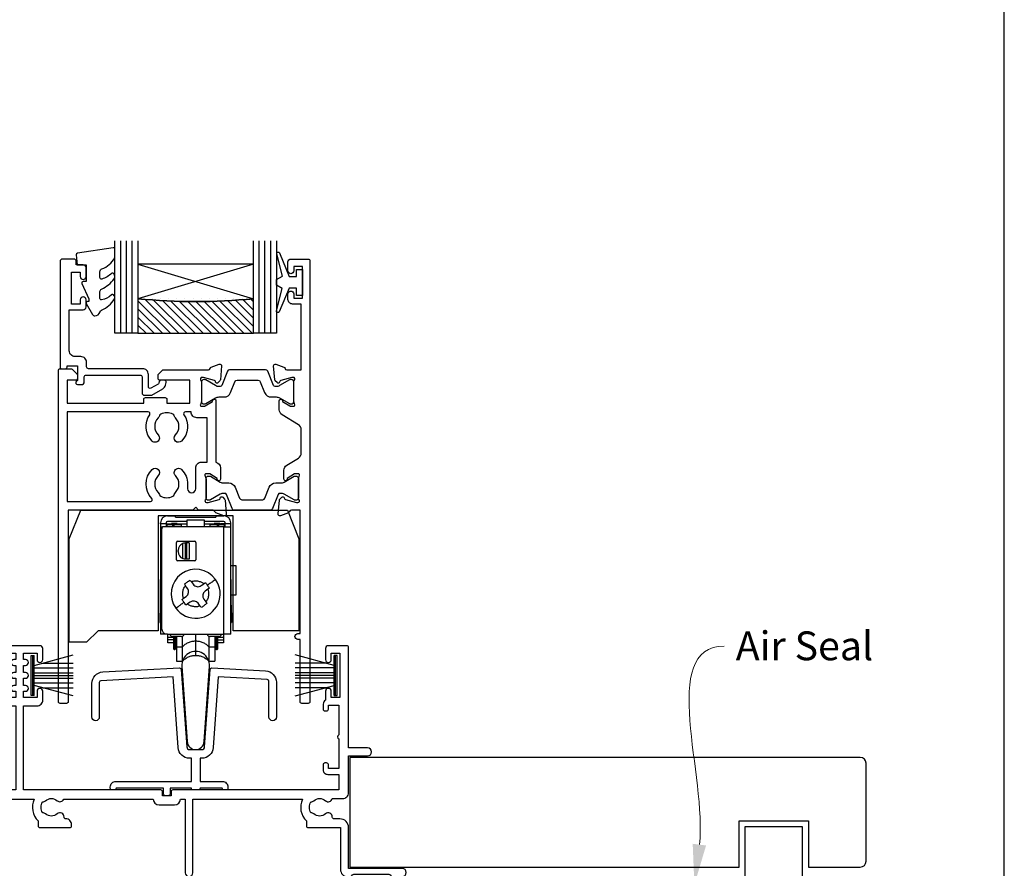
# Model space of a CAD drawing. Units: millimetres. Extents: x 23 to 1863, y -511 to 568.
# Drawn here: x 1322 to 1492, y -281 to -134 of the extents above; entities that cross this region are included whole.
import ezdxf

# ---------------------------------------------------------------- set-up
doc = ezdxf.new("R2010")
doc.units = ezdxf.units.MM
doc.header["$MEASUREMENT"] = 0
doc.layers.get('Defpoints').update_dxf_attribs({"color": 1})
for name, color, linetype in [('01030$0$APL Joinery', 2, 'Continuous'), ('20715$0$APL Joinery', 2, 'Continuous'), ('22160$0$APL Joinery', 2, 'Continuous'), ('22340$0$APL Joinery', 2, 'Continuous'), ('22716$0$APL Joinery', 2, 'Continuous'), ('9010100$0$APL Joinery', 2, 'Continuous'), ('9010550l$0$APL Joinery', 2, 'Continuous'), ('APL Glass', 7, 'Continuous'), ('APL Joinery', 2, 'Continuous')]:
    doc.layers.add(name, color=color, linetype=linetype)
doc.styles.add('General notes', font='arial.ttf', dxfattribs={"height": 3.5})

# ---------------------------------------------------------------- blocks, each defined once
blk = doc.blocks.new('22160$0$9100370')
at = {"layer": '22160$0$APL Joinery', "color": 8}
blk.add_lwpolyline([(3.06, 0.9, -0.131652), (2.46, 1.06), (0.75, 2.05, 0.131652), (0.55, 2.1), (0.4, 2.1, 0.414214), (0, 1.7), (0, -1.7, 0.414214), (0.4, -2.1), (0.55, -2.1, 0.131652), (0.75, -2.05), (2.46, -1.06, -0.131652), (3.06, -0.9), (3.93, -0.9, 0.305731), (5.05, -0.15), (5.81, 1.75, -0.305731), (6.18, 2), (9.82, 2, -0.305731), (10.19, 1.75), (10.95, -0.15, 0.305731), (12.07, -0.9), (12.94, -0.9, -0.131652), (13.54, -1.06), (15.25, -2.05, 0.131652), (15.45, -2.1), (15.6, -2.1, 0.414214), (16, -1.7), (16, 1.7, 0.414214), (15.6, 2.1), (15.45, 2.1, 0.131652), (15.25, 2.05), (13.54, 1.06, -0.131652), (12.94, 0.9), (12.76, 0.9, -0.305731), (12.48, 1.09), (11.49, 3.55, 0.305731), (11.12, 3.8), (4.88, 3.8, 0.305731), (4.51, 3.55), (3.52, 1.09, -0.305731), (3.24, 0.9)], format="xyb", close=True, dxfattribs=at)
blk.add_lwpolyline([(10.19, 1.75), (10.19, 1.75)], dxfattribs=at)
blk = doc.blocks.new('22160$0$19410')
at = {"layer": '22160$0$APL Joinery'}
blk.add_lwpolyline([(27.5, -12.7), (24.2, -12.7, 0.414214), (23.2, -13.7), (23.2, -16.6), (9.4, -16.6, 0.414214), (7.6, -18.4), (7.6, -35.6, 0.337145), (7.66, -36.5, -0.375946), (7.64, -38.51, 0.19915), (7.46, -39.02, -0.290157), (5.54, -39.02, 0.19915), (5.36, -38.51, -0.380493), (5.36, -36.49, 1), (4.31, -35.56, 0.140358), (3.62, -37.01, 0.845478), (3.62, -37.99, 0.096764), (4.01, -39.04, -0.58794), (3.76, -39.5), (1.4, -39.5), (1.4, -34.35, 0.57735), (1.4, -33.65), (1.4, -28.5), (3.2, -28.5), (3.2, -29.2, 0.414214), (3.5, -29.5), (3.8, -29.5, 0.414214), (4.1, -29.2), (4.1, -28.3, 0.414214), (3.3, -27.5), (1.4, -27.5), (1.4, -7.4), (5.57, -7.4, 0.087489), (5.91, -7.34), (8.49, -6.4), (19.9, -6.4, 0.414214), (20.9, -5.4), (20.9, -1.6), (23.2, -1.6), (23.2, -7.4, 0.414214), (24.3, -8.5), (27.5, -8.5), (27.5, -5.55, 0.585524), (27.12, -5.33), (27.03, -5.39, 0.361115), (26.93, -5.69), (25.67, -6.46, -0.137872), (25.52, -6.5), (25, -6.5, -0.490314), (24.81, -6.25), (24.99, -5.54, 0.063254), (25, -5.46), (25, -2.25, 0.213422), (24.9, -2.02, -0.6885), (25.1, -1.5), (25.26, -1.5, -0.065543), (25.34, -1.51), (27.25, -2.02, -0.267949), (27.43, -2.2), (27.46, -2.31, 0.57735), (27.88, -2.42), (28.2, -2.1, 0.176327), (28.29, -1.91), (28.5, 0.47, 0.548619), (28.1, 0.78), (26.7, 0.27, 0.265514), (26.51, 0.05, -0.361398), (26.21, -0.2), (18.42, -0.2, 0.198912), (18.21, -0.29), (17.59, -0.91, 0.198912), (17.5, -1.12), (17.5, -1.7, 0.414214), (17.8, -2), (19.5, -2), (19.5, -5), (8.42, -5, 0.087489), (8.08, -5.06), (5.5, -6), (1.5, -6), (1.5, -2), (3.2, -2, 0.414214), (3.5, -1.7), (3.5, -1.12, 0.198912), (3.41, -0.91), (2.59, -0.09, 0.198912), (2.38, 0), (0.3, 0, 0.414214), (0, -0.3), (0, -40, 0.414214), (1, -41), (9.7, -41, 0.414214), (10, -40.7), (10, -39.8, 0.414214), (9.7, -39.5), (9.24, -39.5, -0.58794), (8.99, -39.04, 0.28243), (9, -35.98), (9, -18.3, -0.414214), (9.3, -18), (23.2, -18), (23.2, -20.7, 0.414214), (23.5, -21), (26.21, -21, -0.361398), (26.51, -21.25, 0.265514), (26.7, -21.47), (28.1, -21.98, 0.548619), (28.5, -21.67), (28.29, -19.29, 0.176327), (28.2, -19.1), (27.88, -18.78, 0.57735), (27.46, -18.89), (27.43, -19, -0.267949), (27.25, -19.18), (25.34, -19.69, -0.065543), (25.26, -19.7), (25.1, -19.7, -0.6885), (24.9, -19.18, 0.213422), (25, -18.95), (25, -15.74, 0.063254), (24.99, -15.66), (24.81, -14.95, -0.490314), (25, -14.7), (25.52, -14.7, -0.137872), (25.67, -14.74), (26.93, -15.51, 0.361115), (27.03, -15.81), (27.12, -15.87, 0.407915), (27.46, -15.79, -0.255665), (27.71, -15.65), (27.89, -15.65, 0.315299), (28.07, -15.52), (28.92, -13.2, 0.520567), (28.64, -12.8), (27.5, -12.8), (27.5, -12.7)], format="xyb", dxfattribs=at)
blk.add_lwpolyline([(25.7, -8.5), (27.5, -8.5), (27.5, -12.7), (25.7, -12.7)], close=True, dxfattribs=at)
blk = doc.blocks.new('22160$0$19416')
at = {"layer": '22160$0$APL Joinery'}
blk.add_lwpolyline([(38.5, -12.7), (38.5, -12.8), (37.36, -12.8, 0.520567), (37.08, -13.2), (37.93, -15.52, 0.315299), (38.11, -15.65), (38.29, -15.65, -0.255665), (38.54, -15.79, 0.407915), (38.88, -15.87), (38.97, -15.81, 0.361115), (39.07, -15.51), (40.33, -14.74, -0.137871), (40.48, -14.7), (41, -14.7, -0.490314), (41.19, -14.95), (41.01, -15.66, 0.063254), (41, -15.74), (41, -18.95, 0.213422), (41.1, -19.18, -0.6885), (40.9, -19.7), (40.74, -19.7, -0.065543), (40.66, -19.69), (38.75, -19.18, -0.267949), (38.57, -19), (38.54, -18.89, 0.57735), (38.12, -18.78), (37.8, -19.1, 0.176327), (37.71, -19.29), (37.5, -21.67, 0.548619), (37.9, -21.98), (39.3, -21.47, 0.265514), (39.49, -21.25, -0.361398), (39.79, -21), (42.5, -21, 0.414214), (42.8, -20.7), (42.8, -14.1), (64.9, -14.1), (64.9, -20.4, 1), (66.1, -20.4), (66.1, -13.8), (69.9, -10, -0.550322), (70.39, -10.11, 0.114446), (71.2, -11.37), (71.2, -12.2, 0.414214), (71.5, -12.5), (76.7, -12.5, 0.414214), (77, -12.2), (77, -12, 0.414214), (76, -11), (75.98, -11, -0.425323), (75.68, -10.69, 0.660805), (74.51, -10.14, -0.380493), (72.49, -10.14, 0.19915), (71.98, -9.96, -0.290157), (71.98, -8.04, 0.19915), (72.49, -7.86, -0.380493), (74.51, -7.86, 0.518698), (75.63, -7.6), (91.15, -7.6, 0.414214), (92.15, -8.6), (94.85, -8.6, 0.414214), (95.85, -7.6), (96.7, -7.6), (96.7, -20.35, 1), (98, -20.35), (98, -7.6), (127.51, -7.6, 0.31971), (128.2, -11.37), (128.2, -12.2, 0.414214), (128.5, -12.5), (133.7, -12.5, 0.414214), (134, -12.2), (134, -12, 0.414214), (133, -11), (132.98, -11, -0.425323), (132.68, -10.69, 0.660805), (131.51, -10.14, -0.380493), (129.49, -10.14, 0.19915), (128.98, -9.96, -0.290157), (128.98, -8.04, 0.19915), (129.49, -7.86, -0.380493), (131.51, -7.86, 0.518698), (132.63, -7.6), (148.15, -7.6, 0.414213), (149.15, -8.6), (151.85, -8.6, 0.414213), (152.85, -7.6), (153.7, -7.6), (153.7, -20.35, 1), (155, -20.35), (155, -7.6), (174.01, -7.6, 0.31971), (174.7, -11.37), (174.7, -12.2, 0.414214), (175, -12.5), (180.6, -12.5), (180.6, -19.8, 0.414214), (181.8, -21), (182.28, -21, 0.198912), (182.49, -20.91), (182.71, -20.69, -0.198912), (182.92, -20.6), (188.98, -20.6, -0.198912), (189.19, -20.69), (189.41, -20.91, 0.198912), (189.62, -21), (191.3, -21, 1), (191.3, -19.6), (182, -19.6), (182, -12.5, 0.414214), (180.5, -11), (179.48, -11, -0.425323), (179.18, -10.69, 0.660805), (178.01, -10.14, -0.380493), (175.99, -10.14, 0.19915), (175.48, -9.96, -0.290157), (175.48, -8.04, 0.19915), (175.99, -7.86, -0.380493), (178.01, -7.86, 0.573784), (179.16, -7.49), (181, -7.49, 0.414214), (182, -6.49), (182, -0.1), (185.3, -0.1, 1), (185.3, 1.3), (182, 1.3), (182, 18.7, 0.414214), (181.7, 19), (178.5, 19, 0.414214), (178, 18.5), (178, 16.6, 1), (179, 16.6), (179, 17.7), (180.5, 17.7), (180.5, 10), (179, 10), (179, 11.1, 1), (178, 11.1), (178, 9.59, 0.267949), (177.6, 8.9), (177.6, 8, 0.414214), (177.9, 7.7), (178.2, 7.7, 0.414214), (178.5, 8), (178.5, 8.7), (180.3, 8.7), (180.3, 3.55, 0.57735), (180.3, 2.85), (180.3, -2.3), (178.5, -2.3), (178.5, -1.6, 0.414214), (178.2, -1.3), (177.9, -1.3, 0.414214), (177.6, -1.6), (177.6, -2.5, 0.414214), (178.4, -3.3), (180.3, -3.3), (180.3, -6), (151.55, -6, 0.414214), (151.25, -6.3), (151.25, -7), (149.75, -7), (149.75, -6.3, 0.414214), (149.45, -6), (125.65, -6), (125.65, 8.59), (128, 8.59, 0.414214), (129, 9.59), (129, 11.1, 1), (128, 11.1), (128, 10), (125.65, 10), (125.65, 11.1), (126, 11.1, 1), (126, 12.1), (125.65, 12.1), (125.65, 13.35), (126, 13.35, 1), (126, 14.35), (125.65, 14.35), (125.65, 15.6), (126, 15.6, 1), (126, 16.6), (125.65, 16.6), (125.65, 17.7), (128, 17.7), (128, 16.6, 1), (129, 16.6), (129, 18.5, 0.414214), (128.5, 19), (121.5, 19, 0.414214), (121, 18.5), (121, 16.6, 1), (122, 16.6), (122, 17.7), (124.35, 17.7), (124.35, 16.6), (124, 16.6, 1), (124, 15.6), (124.35, 15.6), (124.35, 14.35), (124, 14.35, 1), (124, 13.35), (124.35, 13.35), (124.35, 12.1), (124, 12.1, 1), (124, 11.1), (124.35, 11.1), (124.35, 10), (122, 10), (122, 11.1, 1), (121, 11.1), (121, 9.59, 0.414214), (122, 8.59), (124.35, 8.59), (124.35, -6), (94.55, -6, 0.414214), (94.25, -6.3), (94.25, -7), (92.75, -7), (92.75, -6.3, 0.414214), (92.45, -6), (68.5, -6), (66.9, -3.23), (65.81, -2.94), (66.1, -1.84), (64.33, 1.23, -0.339454), (64.64, 3.64), (69.5, 8.5), (71, 8.5, 0.414214), (72, 9.5), (72, 11.1, 1), (71, 11.1), (71, 10), (69.5, 10), (69.5, 17.7), (71, 17.7), (71, 16.6, 1), (72, 16.6), (72, 18.5, 0.414214), (71.5, 19), (40.5, 19, 0.414214), (40, 18.5), (40, 16.95, 1), (41, 16.95), (41, 17.7), (42.5, 17.7), (42.5, 12.2), (41, 12.2), (41, 12.95, 1), (40, 12.95), (40, 11.7, 0.414214), (40.5, 11.2), (42.5, 11.2), (42.5, -0.2), (39.79, -0.2, -0.361398), (39.49, 0.05, 0.265514), (39.3, 0.27), (37.9, 0.78, 0.548619), (37.5, 0.47), (37.71, -1.91, 0.176327), (37.8, -2.1), (38.12, -2.42, 0.57735), (38.54, -2.31), (38.57, -2.2, -0.267949), (38.75, -2.02), (40.66, -1.51, -0.065543), (40.74, -1.5), (40.9, -1.5, -0.6885), (41.1, -2.02, 0.213422), (41, -2.25), (41, -5.46, 0.063254), (41.01, -5.54), (41.19, -6.25, -0.490314), (41, -6.5), (40.48, -6.5, -0.137872), (40.33, -6.46), (39.07, -5.69, 0.361115), (38.97, -5.39), (38.88, -5.33, 0.585524), (38.5, -5.55), (38.5, -8.5), (41.8, -8.5, 0.414214), (42.8, -7.5), (42.8, -1.57, 0.352285), (43.9, -0.2), (43.9, 5.6), (45.8, 5.6, 0.414214), (46.6, 6.4), (46.6, 7.3, 0.414214), (46.3, 7.6), (46, 7.6, 0.414214), (45.7, 7.3), (45.7, 6.6), (43.9, 6.6), (43.9, 11.75, 0.57735), (43.9, 12.45), (43.9, 17.6), (45.7, 17.6), (45.7, 16.9, 0.414214), (46, 16.6), (46.3, 16.6, 0.414214), (46.6, 16.9), (46.6, 17.6), (68.1, 17.6), (68.1, 9.08), (63.65, 4.63, 0.339454), (63.11, 0.53), (64.6, -2.05, 0.654654), (65.97, -4.43), (67.4, -6.9, 0.267949), (68.27, -7.4), (69.8, -7.4, -0.668179), (70.01, -7.91), (65.22, -12.7)], format="xyb", close=True, dxfattribs=at)
blk.add_lwpolyline([(40.3, -12.7), (38.5, -12.7), (38.5, -8.5), (40.3, -8.5)], close=True, dxfattribs=at)
blk = doc.blocks.new('22160')
for name in ['22160$0$19416', '22160$0$19410']:
    blk.add_blockref(name, (0, 0))
at = {"layer": '22160$0$APL Joinery'}
for p in [(25, -4), (25, -17.35)]:
    blk.add_blockref('22160$0$9100370', p, dxfattribs=at)
blk = doc.blocks.new('22716')
at = {"layer": '22716$0$APL Joinery'}
blk.add_lwpolyline([(8.9, 20.59), (8.05, 8.36, -0.39391), (6.05, 6.5), (5.75, 6.5), (5.75, 2.5), (9.6, 2.5, -0.414214), (10.6, 1.5), (10.6, 1.3, -0.414214), (10.3, 1), (9.9, 1, -0.414214), (9.6, 1.3), (9.6, 1.3), (5.75, 1.3, -0.414214), (5.45, 1), (4.55, 1, -0.414214), (4.25, 1.3), (0.55, 1.3), (0.55, 0.3, -0.414214), (0.25, 0), (-0.25, 0, -0.414214), (-0.55, 0.3), (-0.55, 1.3), (-8.8, 1.3), (-8.8, 1.3, -0.414214), (-9.1, 1), (-9.5, 1, -0.414214), (-9.8, 1.3), (-9.8, 1.5, -0.414214), (-8.8, 2.5), (4.25, 2.5), (4.25, 6.5), (3.95, 6.5, -0.39391), (1.95, 8.36), (1.1, 20.59), (-11.42, 19.93, 0.39896), (-11.7, 19.63), (-11.7, 13.65, -1), (-13, 13.65), (-13, 19.46, -0.39896), (-11.1, 21.45), (2.2, 22.15, -0.409111), (2.51, 21.87), (3.45, 8.47, 0.39391), (3.95, 8), (6.05, 8, 0.39391), (6.55, 8.47), (7.49, 21.87, -0.409111), (7.8, 22.15), (17.1, 21.66, -0.39896), (19, 19.66), (19, 13.65, -1), (17.7, 13.65), (17.7, 19.84, 0.39896), (17.42, 20.14)], format="xyb", close=True, dxfattribs=at)
blk = doc.blocks.new('01030')
at = {"layer": '01030$0$APL Joinery'}
blk.add_lwpolyline([(0, 14.43), (0.91, 1.38, 0.932515), (3.88, 1.38), (4.79, 14.43, 1.072369)], format="xyb", close=True, dxfattribs=at)
blk = doc.blocks.new('22340$0$19434')
at = {"layer": '22340$0$APL Joinery'}
for points in [[(27.63, -19.31, -0.361115), (27.53, -19.01), (26.27, -18.24, 0.137872), (26.12, -18.2), (25.6, -18.2, 0.490314), (25.41, -18.45), (25.59, -19.16, -0.063254), (25.6, -19.24), (25.6, -22.45, -0.213422), (25.5, -22.68, 0.6885), (25.7, -23.2), (25.86, -23.2, 0.065543), (25.94, -23.19), (27.85, -22.68, 0.267949), (28.03, -22.5), (28.06, -22.39, -0.57735), (28.48, -22.28), (28.8, -22.6, -0.176327), (28.89, -22.79), (29.1, -25.17, -0.548619), (28.7, -25.48), (27.3, -24.97, -0.265514), (27.11, -24.75, 0.361398), (26.81, -24.5), (24.3, -24.5), (23.8, -24), (23.3, -24.5), (1.7, -24.5), (1.7, -57.7, -0.414214), (1.4, -58), (0.3, -58, -0.414214), (0, -57.7), (0, -0.3, -0.414214), (0.3, 0), (2.18, 0, -0.198912), (2.39, -0.09), (3.21, -0.91, -0.198912), (3.3, -1.12), (3.3, -1.7, -0.414214), (3, -2), (1.5, -2), (1.5, -6), (14.8, -6), (14.8, -5.3, -0.414214), (15.1, -5), (18.5, -5, -0.414214), (18.8, -5.3), (18.8, -6), (22.8, -6), (22.8, -2), (17.6, -2, -0.414214), (17.3, -1.7), (17.3, -1.12, -0.198912), (17.39, -0.91), (18.01, -0.29, -0.198912), (18.22, -0.2), (26.01, -0.2, 0.361398), (26.31, 0.05, -0.265514), (26.5, 0.27), (27.9, 0.78, -0.548619), (28.3, 0.47), (28.09, -1.91, -0.176327), (28, -2.1), (27.68, -2.42, -0.57735), (27.26, -2.31), (27.23, -2.2, 0.267949), (27.05, -2.02), (25.14, -1.51, 0.065543), (25.06, -1.5), (24.9, -1.5, 0.6885), (24.7, -2.02, -0.213422), (24.8, -2.25), (24.8, -5.46, -0.063254), (24.79, -5.54), (24.61, -6.25, 0.490314), (24.8, -6.5), (25.32, -6.5, 0.137872), (25.47, -6.46), (26.73, -5.69, -0.361115), (26.83, -5.39), (26.92, -5.33, -0.585524), (27.3, -5.55), (27.3, -16.22, -0.356394), (28.1, -17.2), (28.1, -19.15, -0.585524), (27.72, -19.37)], [(25.8, -8.5), (24, -8.5, -0.414214), (23, -7.5), (22.02, -7.5, 0.602882), (21.77, -7.97, -0.359443), (21.36, -12.53, -1), (20.29, -11.48, 0.408935), (20.3, -8.54, -0.114784), (20.09, -8.19, 0.20211), (19.84, -7.89, 0.233326), (17.76, -7.89, 0.20211), (17.51, -8.19, -0.114784), (17.29, -8.54, 0.408905), (17.31, -11.48, -1), (16.24, -12.53, -0.359443), (15.83, -7.97, 0.602882), (15.58, -7.5), (1.5, -7.5), (1.5, -23), (15.99, -23, 0.660713), (16.2, -22.49, -0.406849), (16.24, -17.47, -1), (17.31, -18.52, 0.408905), (17.29, -21.46, -0.114784), (17.51, -21.81, 0.20211), (17.76, -22.11, 0.233326), (19.84, -22.11, 0.20211), (20.09, -21.81, -0.114784), (20.3, -21.46, 0.408935), (20.29, -18.52, -1), (21.36, -17.47, -0.197745), (22.4, -20), (22.4, -20.8, 1), (23.8, -20.8), (23.8, -17.2, -0.414214), (24.8, -16.2), (25.8, -16.2)]]:
    blk.add_lwpolyline(points, format="xyb", close=True, dxfattribs=at)
blk = doc.blocks.new('22340$0$19435')
at = {"layer": '22340$0$APL Joinery'}
blk.add_lwpolyline([(39.8, 16.95), (39.8, 18.5, -0.414214), (40.3, 19), (43.3, 19, -0.414214), (43.6, 18.7), (43.6, -57.7, -0.414214), (43.3, -58), (42.2, -58, -0.414214), (41.9, -57.7), (41.9, -46.9), (41.5, -46.9, -1), (41.5, -45.9), (41.9, -45.9), (41.9, -24.5), (40.39, -24.5, 0.361398), (40.09, -24.75, -0.265514), (39.9, -24.97), (38.5, -25.48, -0.548619), (38.1, -25.17), (38.31, -22.79, -0.176327), (38.4, -22.6), (38.72, -22.28, -0.57735), (39.14, -22.39), (39.17, -22.5, 0.267949), (39.35, -22.68), (41.26, -23.19, 0.065543), (41.34, -23.2), (41.5, -23.2, 0.6885), (41.7, -22.68, -0.213422), (41.6, -22.45), (41.6, -19.24, -0.063254), (41.61, -19.16), (41.79, -18.45, 0.490314), (41.6, -18.2), (41.08, -18.2, 0.137872), (40.93, -18.24), (39.67, -19.01, -0.361115), (39.57, -19.31), (39.48, -19.37, -0.585524), (39.1, -19.15), (39.1, -17.58, -0.261413), (39.58, -16.72), (41.62, -15.48, 0.261413), (42.1, -14.62), (42.1, -10.56, 0.261413), (41.62, -9.71), (38.78, -7.98, -0.261413), (38.3, -7.12), (38.3, -5.55, -0.585524), (38.68, -5.33), (38.77, -5.39, -0.361115), (38.87, -5.69), (40.13, -6.46, 0.137872), (40.28, -6.5), (40.8, -6.5, 0.490314), (40.99, -6.25), (40.81, -5.54, -0.063254), (40.8, -5.46), (40.8, -2.25, -0.213422), (40.9, -2.02, 0.6885), (40.7, -1.5), (40.54, -1.5, 0.065543), (40.46, -1.51), (38.55, -2.02, 0.267949), (38.37, -2.2), (38.34, -2.31, -0.57735), (37.92, -2.42), (37.6, -2.1, -0.176327), (37.51, -1.91), (37.3, 0.47, -0.548619), (37.7, 0.78), (39.1, 0.27, -0.265514), (39.29, 0.05, 0.361398), (39.59, -0.2), (42.1, -0.2), (42.1, 11.2), (40.6, 11.2, -0.414214), (39.8, 12), (39.8, 12.95, -1), (40.8, 12.95), (40.8, 12.2), (42.3, 12.2), (42.3, 17.7), (40.8, 17.7), (40.8, 16.95, -1)], format="xyb", close=True, dxfattribs=at)
blk = doc.blocks.new('22340$0$9100370')
at = {"layer": '22340$0$APL Joinery', "color": 8}
blk.add_lwpolyline([(3.06, 0.9, -0.131652), (2.46, 1.06), (0.75, 2.05, 0.131652), (0.55, 2.1), (0.4, 2.1, 0.414214), (0, 1.7), (0, -1.7, 0.414214), (0.4, -2.1), (0.55, -2.1, 0.131652), (0.75, -2.05), (2.46, -1.06, -0.131652), (3.06, -0.9), (3.93, -0.9, 0.305731), (5.05, -0.15), (5.81, 1.75, -0.305731), (6.18, 2), (9.82, 2, -0.305731), (10.19, 1.75), (10.95, -0.15, 0.305731), (12.07, -0.9), (12.94, -0.9, -0.131652), (13.54, -1.06), (15.25, -2.05, 0.131652), (15.45, -2.1), (15.6, -2.1, 0.414214), (16, -1.7), (16, 1.7, 0.414214), (15.6, 2.1), (15.45, 2.1, 0.131652), (15.25, 2.05), (13.54, 1.06, -0.131652), (12.94, 0.9), (12.76, 0.9, -0.305731), (12.48, 1.09), (11.49, 3.55, 0.305731), (11.12, 3.8), (4.88, 3.8, 0.305731), (4.51, 3.55), (3.52, 1.09, -0.305731), (3.24, 0.9)], format="xyb", close=True, dxfattribs=at)
blk.add_lwpolyline([(10.19, 1.75), (10.19, 1.75)], dxfattribs=at)
blk = doc.blocks.new('22340')
at = {"layer": '22340$0$APL Joinery'}
for name, p in [('22340$0$19435', (0, 0)), ('22340$0$19434', (0, 0)), ('22340$0$9100370', (24.8, -4))]:
    blk.add_blockref(name, p, dxfattribs=at)
at = {"layer": '22340$0$APL Joinery', "xscale": -1, "rotation": 180}
blk.add_blockref('22340$0$9100370', (25.6, -20.7), dxfattribs=at)
blk = doc.blocks.new('20715')
at = {"layer": '20715$0$APL Joinery', "ltscale": 0.2}
blk.add_lwpolyline([(-14.8, -0.25), (-14.8, 0.6, -0.414214), (-14.5, 0.9), (-5.1, 0.9, -0.414214), (-4.8, 0.6), (-4.8, -2.2, 0.414214), (-4.4, -2.6), (-3.23, -2.6, 0.131652), (-3.08, -2.56), (-1.21, -1.48, 0.198912), (-0.74, -0.87), (-0.61, -0.38, 0.493145), (-0.9, 0), (-1.52, 0, 0.339454), (-1.81, -0.22), (-1.89, -0.5, -0.198912), (-2.03, -0.68), (-3.25, -1.39, -0.57735), (-3.7, -1.13), (-3.7, 1, 0.414214), (-4.7, 2), (-14.1, 2, -0.414214), (-14.4, 2.3), (-14.4, 3.1, 0.414214), (-15.4, 4.1), (-16.4, 4.1, -0.414214), (-17.4, 5.1), (-17.4, 12.2), (-15, 12.2, 0.414214), (-14.5, 12.7), (-14.5, 13.95, 1), (-15.5, 13.95), (-15.5, 13.2), (-17, 13.2), (-17, 18.7), (-15.5, 18.7), (-15.5, 17.95, 1), (-14.5, 17.95), (-14.5, 19.5, 0.414214), (-15, 20), (-16.2, 20), (-16.2, 20.6, 0.414214), (-16.6, 21), (-18.6, 21, 0.414214), (-19, 20.6), (-19, 2.25, 0.414214), (-18.75, 2), (-18.05, 2, 0.414214), (-17.8, 2.25), (-17.8, 2.5), (-16, 2.5), (-16, -0.03), (-16.21, -0.24, 0.668179), (-16, -0.75), (-15.3, -0.75, 0.414214)], format="xyb", close=True, dxfattribs=at)
blk = doc.blocks.new('9010100', base_point=(-698.04, 103.92))
at = {"layer": '9010100$0$APL Joinery', "color": 252}
blk.add_lwpolyline([(-697.04, 102.92), (-695.75, 102.92), (-694.02, 98.82, 0.929342), (-693.55, 98.98), (-694.54, 102.84), (-693.54, 103.42), (-693.54, 104.42), (-694.57, 105.02), (-693.58, 108.87, 0.929342), (-694.05, 109.02), (-695.77, 104.92), (-697.04, 104.92), (-697.04, 106.17), (-698.04, 106.17), (-698.04, 101.67), (-697.04, 101.67)], format="xyb", close=True, dxfattribs=at)
blk = doc.blocks.new('9010550l', base_point=(121.77, 118.46))
at = {"layer": '9010550l$0$APL Joinery', "color": 252, "linetype": 'Continuous', "flags": 128}
blk.add_lwpolyline([(128.22, 113.24, 0.434096), (127.86, 113.25, -0.153615), (126.17, 112.38, -0.464833), (125.87, 112.63), (125.87, 113.81, -0.291539), (126.16, 114.26, 0.122913), (128.34, 116.02, 0.315226), (128.36, 116.81), (128.31, 116.9, 0.363014), (127.94, 117.01, -0.12199), (126.19, 116, -0.49897), (125.87, 116.24), (125.87, 117.29, -0.31368), (126.2, 117.76, 0.178541), (128.41, 119.65, 0.127972), (128.47, 119.89), (128.47, 121.19, 0.460762), (128.19, 121.43), (121.99, 120.46, 0.394143), (121.78, 120.19), (121.93, 118.46), (123.47, 118.46), (123.47, 115.56), (122.97, 115.56, 0.548683), (122.75, 115.21), (123.97, 112.58), (123.97, 112.1), (123.71, 112.1, 0.57735), (123.51, 111.74), (124.6, 109.85, 0.248701), (125, 109.6, 0.310923), (125.9, 110.29, -0.20886), (126.16, 110.59, 0.142666), (128.4, 112.54, 0.332142), (128.37, 113.07)], format="xyb", close=True, dxfattribs=at)

msp = doc.modelspace()

# ---------------------------------------------------------------- hatches: boundary and pattern name
at = {"layer": 'APL Glass'}
h = msp.add_hatch(dxfattribs=at)
h.set_pattern_fill('_USER', color=8, angle=-45, style=0, pattern_type=0)
h.set_pattern_definition([(315, (-381.3063, -705.3385), (0.7071068, 0.7071068), [])])
edge = h.paths.add_edge_path()
edge.add_line((1342.03, -188.55), (1362.03, -188.55))
edge.add_line((1362.03, -188.55), (1362.03, -182.55))
edge.add_arc((1352.03, -82.8), 100.25, 264.2753, 275.7254, ccw=False)
edge.add_line((1342.03, -182.55), (1342.03, -188.55))

# ---------------------------------------------------------------- linework, layer by layer
at = {"color": 8}
msp.add_lwpolyline([(1330.13, -224.18), (1332.13, -219.18), (1367.93, -219.18), (1369.93, -224.18), (1369.93, -240.08), (1358.53, -240.08), (1358.53, -220.18), (1345.53, -220.18), (1345.53, -240.08), (1335.13, -240.08), (1335.13, -240.08), (1333.13, -242.08), (1330.13, -242.08)], close=True, dxfattribs=at)
at = {"layer": 'APL Glass', "color": 252}
for p, q in [((1339.03, -188.55), (1339.03, -172.55)), ((1340.03, -188.55), (1340.03, -172.55)), ((1341.03, -188.55), (1341.03, -172.55)), ((1363.03, -188.55), (1363.03, -172.55)), ((1364.03, -188.55), (1364.03, -172.55)), ((1365.03, -188.55), (1365.03, -172.55))]:
    msp.add_line(p, q, dxfattribs=at)
at = {"layer": 'APL Glass', "color": 7}
for points in [[(1342.03, -172.55), (1342.03, -188.55), (1338.03, -188.55), (1338.03, -172.55)], [(1366.03, -172.55), (1366.03, -188.55), (1362.03, -188.55), (1362.03, -172.55)]]:
    msp.add_lwpolyline(points, dxfattribs=at)
at = {"layer": 'APL Glass', "color": 9}
for points in [[(1362.03, -182.55), (1362.03, -176.55), (1342.03, -176.55), (1342.03, -182.55, 0.049996)], [(1342.03, -188.55), (1362.03, -188.55), (1362.03, -182.55, -0.050002), (1342.03, -182.55)]]:
    msp.add_lwpolyline(points, format="xyb", close=True, dxfattribs=at)
at = {"layer": 'APL Glass', "color": 252}
for points in [[(1362.03, -176.55), (1342.03, -182.55)], [(1342.03, -176.55), (1362.03, -182.55)]]:
    msp.add_lwpolyline(points, dxfattribs=at)
at = {"layer": 'APL Joinery', "color": 8}
for p, q in [((1345.93, -221.58), (1345.93, -221.38)), ((1346.93, -221.58), (1345.93, -221.58)), ((1345.93, -221.58), (1345.93, -222.08)), ((1346.93, -221.38), (1346.93, -221.58)), ((1346.93, -221.58), (1346.93, -222.08)), ((1346.93, -221.58), (1347.73, -221.58)), ((1347.03, -221.68), (1348.03, -221.68)), ((1347.03, -221.68), (1347.03, -222.08)), ((1347.13, -220.18), (1348.53, -220.18)), ((1350.53, -221.18), (1347.13, -221.18)), ((1347.73, -221.58), (1347.73, -221.68)), ((1347.73, -221.58), (1347.83, -221.58)), ((1348.83, -221.48), (1347.83, -221.48)), ((1347.83, -221.48), (1347.83, -221.68)), ((1348.03, -221.68), (1348.03, -222.08)), ((1348.23, -221.68), (1348.03, -221.68)), ((1348.33, -221.68), (1348.23, -221.68)), ((1348.23, -222.08), (1348.23, -221.68)), ((1348.33, -221.68), (1349.53, -221.68)), ((1348.33, -222.08), (1348.33, -221.68)), ((1348.53, -220.38), (1348.53, -220.18)), ((1348.53, -220.38), (1355.53, -220.38)), ((1348.83, -221.48), (1348.83, -221.68)), ((1348.83, -221.58), (1350.53, -221.58)), ((1349.53, -221.68), (1349.53, -222.08)), ((1350.53, -222.08), (1350.53, -220.88)), ((1350.53, -220.88), (1353.53, -220.88)), ((1353.53, -220.88), (1353.53, -222.08)), ((1356.93, -221.18), (1353.53, -221.18)), ((1353.53, -221.58), (1355.23, -221.58)), ((1354.53, -222.08), (1354.53, -221.68)), ((1354.53, -221.68), (1355.73, -221.68)), ((1356.23, -221.48), (1355.23, -221.48)), ((1355.23, -221.48), (1355.23, -221.68)), ((1355.53, -220.18), (1355.53, -220.38)), ((1355.53, -220.18), (1356.93, -220.18)), ((1355.83, -221.68), (1355.73, -221.68)), ((1355.73, -221.68), (1355.73, -222.08)), ((1356.03, -221.68), (1355.83, -221.68)), ((1355.83, -221.68), (1355.83, -222.08)), ((1356.03, -221.68), (1357.03, -221.68)), ((1356.03, -222.08), (1356.03, -221.68)), ((1356.23, -221.48), (1356.23, -221.68)), ((1356.23, -221.58), (1356.33, -221.58)), ((1356.33, -221.58), (1356.33, -221.68)), ((1357.13, -221.58), (1356.33, -221.58)), ((1357.03, -222.08), (1357.03, -221.68)), ((1357.13, -221.58), (1357.13, -221.38)), ((1358.13, -221.58), (1357.13, -221.58)), ((1357.13, -222.08), (1357.13, -221.58)), ((1358.13, -221.58), (1358.13, -221.38)), ((1358.13, -222.08), (1358.13, -221.58)), ((1345.93, -222.08), (1346.27, -222.08)), ((1345.93, -222.08), (1345.93, -240.68)), ((1346.13, -222.58), (1346.13, -239.68)), ((1350.53, -222.08), (1346.27, -222.08)), ((1353.53, -222.08), (1350.53, -222.08)), ((1356.93, -222.08), (1353.53, -222.08)), ((1356.93, -240.68), (1356.93, -222.08)), ((1356.93, -222.08), (1358.13, -222.08)), ((1358.13, -240.68), (1358.13, -222.08)), ((1348.68, -227.78), (1348.68, -224.78)), ((1348.88, -224.58), (1351.88, -224.58)), ((1349.79, -227.59), (1349.79, -224.98)), ((1350.26, -227.68), (1350.26, -224.88)), ((1350.46, -224.88), (1350.28, -224.88)), ((1350.46, -224.88), (1350.46, -227.68)), ((1350.93, -224.88), (1350.46, -224.88)), ((1350.93, -224.88), (1350.93, -227.68)), ((1352.08, -224.78), (1352.08, -227.78)), ((1345.93, -226.68), (1345.86, -235.68)), ((1348.98, -226.38), (1348.98, -226.18)), ((1358.21, -235.68), (1358.13, -226.68)), ((1351.88, -227.98), (1348.88, -227.98)), ((1350.46, -227.68), (1350.28, -227.68)), ((1350.93, -227.68), (1350.46, -227.68)), ((1359.03, -228.86), (1358.15, -228.86)), ((1359.03, -233.84), (1359.03, -228.86)), ((1351.25, -231.57), (1351.58, -232.04)), ((1352.98, -232.26), (1353.44, -231.93)), ((1350.61, -232.74), (1350.28, -232.28)), ((1354.14, -232.9), (1353.68, -233.24)), ((1349.92, -234.47), (1350.38, -234.13)), ((1351.08, -235.11), (1350.62, -235.44)), ((1352.81, -235.8), (1352.48, -235.33)), ((1353.45, -234.63), (1353.79, -235.09)), ((1358.19, -233.84), (1359.03, -233.84)), ((1345.93, -235.68), (1345.86, -235.68)), ((1358.13, -235.68), (1358.21, -235.68)), ((1345.83, -238.68), (1345.93, -238.68)), ((1358.13, -238.68), (1358.23, -238.68)), ((1347.13, -240.68), (1345.93, -240.68)), ((1347.13, -240.68), (1356.93, -240.68)), ((1347.23, -241.18), (1347.23, -240.68)), ((1347.23, -241.18), (1348.23, -241.18)), ((1347.23, -241.68), (1347.23, -241.18)), ((1348.23, -241.68), (1347.23, -241.68)), ((1347.23, -242.18), (1347.23, -241.68)), ((1348.23, -242.18), (1347.23, -242.18)), ((1349.53, -241.08), (1348.03, -241.08)), ((1348.23, -242.55), (1348.23, -241.08)), ((1348.33, -243.35), (1348.33, -241.08)), ((1348.43, -243.35), (1348.43, -241.08)), ((1348.53, -241.08), (1348.53, -243.25)), ((1348.73, -241.08), (1348.73, -245.35)), ((1349.75, -245.35), (1349.75, -241.03)), ((1352.03, -244.35), (1352.03, -240.68)), ((1354.31, -241.03), (1354.31, -245.35)), ((1356.03, -241.08), (1354.53, -241.08)), ((1355.33, -241.08), (1355.33, -245.35)), ((1355.53, -243.25), (1355.53, -241.08)), ((1355.63, -241.08), (1355.63, -243.35)), ((1355.73, -241.08), (1355.73, -243.35)), ((1355.83, -241.08), (1355.83, -243.25)), ((1355.83, -241.18), (1356.83, -241.18)), ((1355.83, -241.68), (1356.83, -241.68)), ((1356.83, -242.18), (1355.83, -242.18)), ((1356.83, -240.68), (1356.83, -241.18)), ((1356.83, -241.18), (1356.83, -241.68)), ((1356.83, -241.68), (1356.83, -242.18)), ((1358.13, -240.68), (1356.93, -240.68)), ((1348.23, -243.25), (1348.23, -242.55)), ((1348.23, -243.25), (1348.33, -243.35)), ((1348.33, -243.35), (1348.43, -243.35)), ((1348.43, -243.35), (1348.53, -243.25)), ((1348.73, -242.85), (1349.75, -242.85)), ((1354.31, -242.85), (1355.33, -242.85)), ((1355.53, -243.25), (1355.63, -243.35)), ((1355.63, -243.35), (1355.73, -243.35)), ((1355.73, -243.35), (1355.83, -243.25)), ((1348.73, -245.35), (1349.75, -245.35)), ((1354.31, -245.35), (1355.33, -245.35))]:
    msp.add_line(p, q, dxfattribs=at)
at = {"layer": 'APL Joinery', "color": 252}
for p, q in [((1323.53, -251.28), (1323.53, -244.38)), ((1323.53, -244.38), (1324.03, -244.38)), ((1323.78, -251.28), (1323.78, -244.38)), ((1324.03, -246.09), (1330.78, -244.28)), ((1324.03, -251.28), (1324.03, -244.38)), ((1325.49, -245.69), (1330.78, -245.69)), ((1376.03, -246.09), (1369.28, -244.28)), ((1374.57, -245.69), (1369.28, -245.69)), ((1376.03, -251.28), (1376.03, -244.38)), ((1376.53, -244.38), (1376.03, -244.38)), ((1376.28, -251.28), (1376.28, -244.38)), ((1376.53, -251.28), (1376.53, -244.38)), ((1324.03, -246.53), (1330.78, -246.53)), ((1324.03, -247.37), (1330.78, -247.37)), ((1376.03, -246.53), (1369.28, -246.53)), ((1376.03, -247.37), (1369.28, -247.37)), ((1324.03, -248.29), (1330.78, -248.29)), ((1324.03, -249.13), (1330.78, -249.13)), ((1376.03, -248.29), (1369.28, -248.29)), ((1376.03, -249.13), (1369.28, -249.13)), ((1330.78, -251.39), (1324.03, -249.58)), ((1325.49, -249.97), (1330.78, -249.97)), ((1369.28, -251.39), (1376.03, -249.58)), ((1374.57, -249.97), (1369.28, -249.97)), ((1324.03, -251.28), (1323.53, -251.28)), ((1376.03, -251.28), (1376.53, -251.28))]:
    msp.add_line(p, q, dxfattribs=at)
at = {"layer": 'APL Joinery', "color": 7}
for p, q in [((1324.03, -247.83), (1330.78, -247.83)), ((1376.03, -247.83), (1369.28, -247.83))]:
    msp.add_line(p, q, dxfattribs=at)
at = {"layer": 'APL Joinery', "color": 7, "lineweight": 25}
for p, q in [((1467.23, -262.03), (1378.74, -262.03)), ((1378.74, -262.03), (1378.74, -281.03)), ((1468.23, -280.03), (1468.23, -263.03)), ((1446.23, -281.03), (1446.23, -273.03)), ((1446.23, -273.03), (1458.23, -273.03)), ((1458.23, -273.03), (1458.23, -281.03)), ((1457.23, -274.04), (1447.23, -274.04)), ((1447.23, -274.04), (1447.23, -419.86)), ((1457.23, -419.86), (1457.23, -274.04)), ((1378.74, -281.03), (1446.23, -281.03)), ((1458.23, -281.03), (1467.23, -281.03))]:
    msp.add_line(p, q, dxfattribs=at)
at = {"layer": 'APL Joinery', "color": 8, "flags": 128}
for points in [[(1356.23, -221.63), (1356.31, -221.66), (1356.33, -221.67)], [(1345.86, -235.68), (1345.85, -236.24), (1345.85, -236.77), (1345.84, -237.26), (1345.84, -237.71), (1345.84, -238.08), (1345.83, -238.37), (1345.83, -238.57), (1345.83, -238.67), (1345.83, -238.68)], [(1358.21, -235.68), (1358.21, -236.21), (1358.21, -236.71), (1358.22, -237.18), (1358.22, -237.61), (1358.23, -237.98), (1358.23, -238.28), (1358.23, -238.5), (1358.23, -238.64), (1358.23, -238.68)]]:
    msp.add_lwpolyline(points, dxfattribs=at)
at = {"layer": 'APL Joinery', "color": 8}
for centre, radius, start, end in [((1347.13, -221.38), 1.2, 90, 180), ((1347.13, -221.38), 0.2, 90, 180), ((1356.93, -221.38), 1.2, 360, 90), ((1356.93, -221.38), 0.2, 360, 90), ((1347.13, -222.58), 1, 150, 180), ((1348.88, -224.78), 0.2, 90, 180), ((1350.28, -226.18), 1.3, 111.9943, 180), ((1351.88, -224.78), 0.2, 0, 90), ((1350.28, -226.38), 1.3, 180, 248.0057), ((1348.88, -227.78), 0.2, 180, 270), ((1350.28, -226.38), 1.3, 269.2498, 270), ((1351.88, -227.78), 0.2, 270, 0), ((1352.03, -233.68), 4.25, 35.7595, 215.7595), ((1352.03, -233.68), 4.25, 215.7595, 35.7595), ((1352.39, -231.45), 1, 215.7595, 305.7595), ((1349.8, -233.32), 1, 305.7595, 35.7595), ((1354.26, -234.05), 1, 125.7595, 215.7595), ((1351.67, -235.92), 1, 35.7595, 125.7595), ((1347.13, -239.68), 1, 180, 270), ((1348.03, -240.58), 0.5, 191.537, 270), ((1349.53, -240.58), 0.5, 270, 348.463), ((1354.53, -240.58), 0.5, 191.537, 270), ((1356.03, -240.58), 0.5, 270, 348.463)]:
    msp.add_arc(centre, radius, start, end, dxfattribs=at)
at = {"layer": 'APL Joinery', "color": 7, "lineweight": 25}
for centre, start, end in [((1467.23, -263.03), 0, 90), ((1467.23, -280.03), 270, 0)]:
    msp.add_arc(centre, 1, start, end, dxfattribs=at)
at = {"layer": 'APL Joinery', "color": 8}
for points, knots in [([(1350.26, -224.88), (1350.23, -224.89), (1350.16, -224.89), (1349.99, -224.91), (1349.89, -224.94), (1349.79, -224.98)], [0, 0, 0, 0, 0.5, 0.5, 1, 1, 1, 1]), ([(1350.26, -227.68), (1350.23, -227.68), (1350.16, -227.68), (1349.99, -227.66), (1349.89, -227.63), (1349.79, -227.59)], [0, 0, 0, 0, 0.5, 0.5, 1, 1, 1, 1]), ([(1351.25, -231.57), (1351.47, -231.49), (1351.69, -231.45), (1352.12, -231.43), (1352.33, -231.45), (1352.71, -231.53), (1352.88, -231.6), (1353.19, -231.75), (1353.32, -231.84), (1353.44, -231.93)], [0, 0, 0, 0, 0.25, 0.25, 0.5, 0.5, 0.75, 0.75, 1, 1, 1, 1]), ([(1355.48, -231.2), (1355.48, -231.2), (1355.45, -231.22), (1355.32, -231.32), (1355.22, -231.39), (1354.95, -231.58), (1354.79, -231.7), (1354.43, -231.96), (1354.24, -232.09), (1354.06, -232.22)], [0, 0, 0, 0, 0.25, 0.25, 0.5, 0.5, 0.75, 0.75, 1, 1, 1, 1]), ([(1349.92, -234.47), (1349.87, -234.33), (1349.83, -234.17), (1349.78, -233.83), (1349.77, -233.65), (1349.81, -233.26), (1349.86, -233.05), (1350.02, -232.65), (1350.13, -232.46), (1350.28, -232.28)], [0, 0, 0, 0, 0.25, 0.25, 0.5, 0.5, 0.75, 0.75, 1, 1, 1, 1]), ([(1354.14, -232.9), (1354.19, -233.04), (1354.23, -233.2), (1354.28, -233.54), (1354.29, -233.72), (1354.25, -234.11), (1354.2, -234.32), (1354.04, -234.72), (1353.93, -234.91), (1353.79, -235.09)], [0, 0, 0, 0, 0.25, 0.25, 0.5, 0.5, 0.75, 0.75, 1, 1, 1, 1]), ([(1348.58, -236.17), (1348.58, -236.17), (1348.61, -236.15), (1348.74, -236.05), (1348.84, -235.98), (1349.11, -235.79), (1349.28, -235.67), (1349.63, -235.41), (1349.82, -235.28), (1350, -235.15)], [0, 0, 0, 0, 0.25, 0.25, 0.5, 0.5, 0.75, 0.75, 1, 1, 1, 1]), ([(1352.81, -235.8), (1352.6, -235.87), (1352.37, -235.92), (1351.94, -235.94), (1351.73, -235.92), (1351.35, -235.84), (1351.18, -235.77), (1350.87, -235.62), (1350.74, -235.53), (1350.62, -235.44)], [0, 0, 0, 0, 0.25, 0.25, 0.5, 0.5, 0.75, 0.75, 1, 1, 1, 1]), ([(1349.75, -242.85), (1349.9, -242.7), (1350.21, -242.4), (1350.78, -242.09), (1351.39, -241.89), (1351.82, -241.86), (1352.03, -241.85)], [0, 0, 0, 0, 0.247312, 0.5, 0.752688, 1, 1, 1, 1]), ([(1352.03, -241.85), (1352.24, -241.86), (1352.67, -241.89), (1353.28, -242.09), (1353.85, -242.4), (1354.16, -242.7), (1354.31, -242.85)], [0, 0, 0, 0, 0.247312, 0.5, 0.752688, 1, 1, 1, 1]), ([(1349.75, -245.35), (1349.9, -245.2), (1350.21, -244.9), (1350.78, -244.59), (1351.39, -244.39), (1351.82, -244.36), (1352.03, -244.35)], [0, 0, 0, 0, 0.247312, 0.5, 0.752688, 1, 1, 1, 1]), ([(1349.75, -245.35), (1349.9, -245.2), (1350.21, -244.9), (1350.78, -244.59), (1351.39, -244.39), (1351.82, -244.36), (1352.03, -244.35)], [0, 0, 0, 0, 0.247312, 0.5, 0.752688, 1, 1, 1, 1]), ([(1352.03, -244.35), (1352.24, -244.36), (1352.67, -244.39), (1353.28, -244.59), (1353.85, -244.9), (1354.16, -245.2), (1354.31, -245.35)], [0, 0, 0, 0, 0.247312, 0.5, 0.752688, 1, 1, 1, 1]), ([(1352.03, -244.35), (1352.24, -244.36), (1352.67, -244.39), (1353.28, -244.59), (1353.85, -244.9), (1354.16, -245.2), (1354.31, -245.35)], [0, 0, 0, 0, 0.247312, 0.5, 0.752688, 1, 1, 1, 1])]:
    msp.add_open_spline(points, degree=3, knots=knots, dxfattribs=at)
for points in [[(1350.28, -224.88), (1350.28, -224.88), (1350.27, -224.88), (1350.26, -224.88)], [(1350.08, -232.01), (1350.25, -231.89), (1350.57, -231.66), (1350.89, -231.42), (1351.06, -231.31)], [(1350.28, -232.28), (1350.21, -232.19), (1350.15, -232.1), (1350.08, -232.01)], [(1351.06, -231.31), (1351.12, -231.39), (1351.19, -231.48), (1351.25, -231.57)], [(1353.44, -231.93), (1353.53, -231.87), (1353.62, -231.8), (1353.71, -231.74)], [(1353.71, -231.74), (1353.83, -231.9), (1353.94, -232.06), (1354.06, -232.22)], [(1354.06, -232.22), (1354.18, -232.39), (1354.29, -232.55), (1354.41, -232.71)], [(1354.41, -232.71), (1354.32, -232.77), (1354.23, -232.84), (1354.14, -232.9)], [(1349.65, -234.66), (1349.74, -234.59), (1349.83, -234.53), (1349.92, -234.47)], [(1350, -235.15), (1349.89, -234.98), (1349.77, -234.82), (1349.65, -234.66)], [(1350.35, -235.63), (1350.24, -235.47), (1350.12, -235.31), (1350, -235.15)], [(1350.62, -235.44), (1350.53, -235.5), (1350.44, -235.57), (1350.35, -235.63)], [(1353.98, -235.36), (1353.82, -235.48), (1353.49, -235.71), (1353.17, -235.95), (1353.01, -236.06)], [(1353.79, -235.09), (1353.85, -235.18), (1353.91, -235.27), (1353.98, -235.36)], [(1353.01, -236.06), (1352.94, -235.97), (1352.88, -235.89), (1352.81, -235.8)]]:
    msp.add_open_spline(points, degree=3, dxfattribs=at)
at = {"layer": 'APL Joinery', "color": 7, "linetype": 'ByBlock', "lineweight": 13, "start_tangent": (0.123989, 0.992284), "end_tangent": (1, 0)}
msp.add_spline([(1439.34, -277.14), (1443.64, -242.75)], degree=3, dxfattribs=at)
at = {"layer": 'APL Joinery', "color": 7}
msp.add_solid([(1440.5, -277.29), (1438.47, -284.09), (1438.18, -277)], dxfattribs=at)
at = {"layer": 'Defpoints', "color": 8}
msp.add_lwpolyline([(1136.19, -511.34), (1492.19, -511.34), (1492.19, -31.06), (1136.19, -31.06)], close=True, dxfattribs=at)

# ---------------------------------------------------------------- block references
at = {"layer": 'APL Joinery'}
for name, p in [('9010550l', (1331.33, -176.68)), ('22340', (1328.23, -194.68)), ('20715', (1347.53, -196.68)), ('22160', (1196.53, -261.68)), ('01030', (1349.63, -260.68)), ('22716', (1347.03, -268.68))]:
    msp.add_blockref(name, p, dxfattribs=at)
at = {"layer": 'APL Joinery', "xscale": -1}
msp.add_blockref('9010100', (1370.53, -179.73), dxfattribs=at)

# ---------------------------------------------------------------- texts
at = {"layer": 'APL Joinery', "color": 3, "insert": (1445.64, -240.2), "char_height": 5, "width": 28.8154, "attachment_point": 1, "style": 'General notes'}
msp.add_mtext('{\\C7;Air Seal}', dxfattribs=at)

doc.saveas('drawing.dxf')
